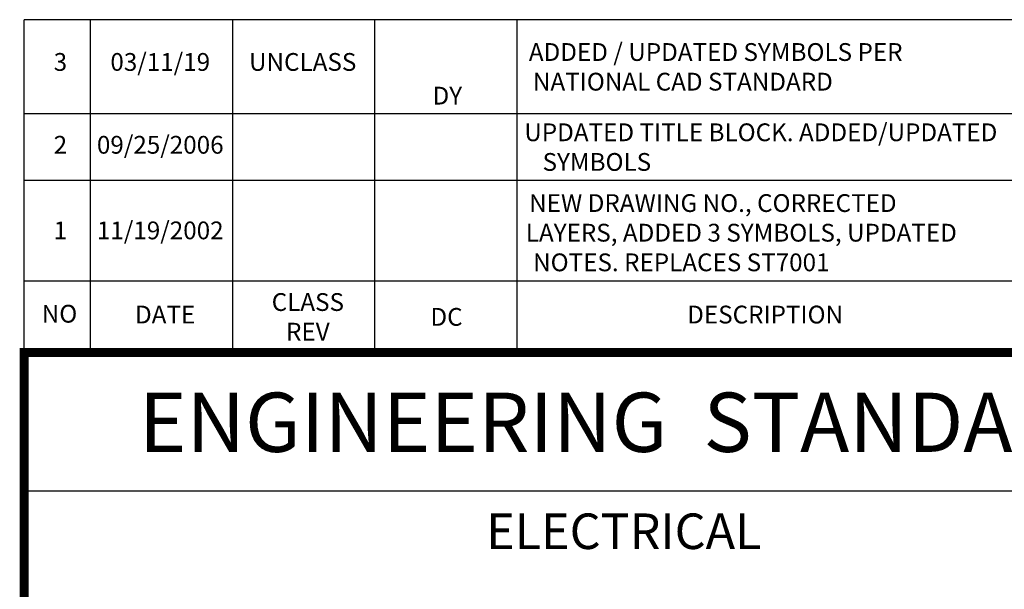
# Paper-space layout 'D5000-1' of a CAD drawing. Units: feet. Extents: x 0 to 35.6, y 0.7 to 23.6.
# Drawn here: x 27.7 to 32.9, y 3.8 to 6.8 of the extents above; entities that cross this region are included whole.
import ezdxf
from ezdxf.enums import TextEntityAlignment as Align

# ---------------------------------------------------------------- set-up
doc = ezdxf.new("R2010")
doc.units = ezdxf.units.FT
doc.header["$LTSCALE"] = 0.375
doc.header["$MEASUREMENT"] = 0
for name, color, linetype, lineweight in [('G-ANNO-TEXT', 7, 'CONTINUOUS', 35), ('G-TBLK', 3, 'CONTINUOUS', 70), ('G-TBLK LOGO', 3, 'CONTINUOUS', 70), ('G-TEXT', 7, 'CONTINUOUS', 35)]:
    doc.layers.add(name, color=color, linetype=linetype, lineweight=lineweight)
doc.layers.add('G-TTLBTEXT', color=3, linetype='CONTINUOUS')
doc.layers.add('G-TTLBTEXT BLOCK', color=3, linetype='CONTINUOUS')
doc.styles.add('Arial 1-8', font='arial.ttf', dxfattribs={"height": 0.125})
doc.styles.add('Arial 3-32', font='arial.ttf', dxfattribs={"height": 0.09375})
doc.styles.add('Arial Black 1-4', font='ariblk.ttf', dxfattribs={"height": 0.25})
doc.styles.add('Arial Black 1-8', font='ariblk.ttf', dxfattribs={"height": 0.125})
doc.styles.add('Arial Black 3-16', font='ariblk.ttf', dxfattribs={"height": 0.1875})
doc.styles.add('Swis721 Blk BT', font='swissk.ttf', dxfattribs={"height": 0.3125})

# ---------------------------------------------------------------- blocks, each defined once
blk = doc.blocks.new('TITLE BLOCK')
at = {"layer": 'G-TBLK', "lineweight": 30}
for p, q in [((27.4836, 4.3279), (27.4836, 6.0821)), ((35.1086, 6.0821), (27.4836, 6.0821)), ((27.8336, 4.3279), (27.8336, 6.0821)), ((28.5836, 4.3279), (28.5836, 6.0821)), ((29.3336, 4.3279), (29.3336, 6.0821)), ((30.0836, 4.3279), (30.0836, 6.0821)), ((35.1086, 5.586), (27.4836, 5.586)), ((35.1086, 5.2346), (27.4836, 5.2346)), ((35.1086, 4.7029), (27.4836, 4.7029)), ((35.1086, 3.5973), (27.4836, 3.5973))]:
    blk.add_line(p, q, dxfattribs=at)
at = {"layer": 'G-TBLK', "const_width": 0.0469}
blk.add_lwpolyline([(27.4836, 0.0338), (27.4836, 4.3279), (35.0861, 4.3279)], dxfattribs=at)
at = {"layer": 'G-ANNO-TEXT', "style": 'Arial 3-32'}
for s, height, p in [('3', 0.0938, (27.6748, 5.8472)), ('03/11/19', 0.09375, (28.2014, 5.8472)), ('UNCLASS', 0.09375, (28.9525, 5.8472)), ('DY', 0.09375, (29.7154, 5.6695)), ('2', 0.0938, (27.6748, 5.4103)), ('09/25/2006', 0.09375, (28.2014, 5.4103)), ('1', 0.0938, (27.6748, 4.9591)), ('11/19/2002', 0.09375, (28.2014, 4.9591))]:
    blk.add_text(s, height=height, dxfattribs=at).set_placement(p, align=Align.MIDDLE)
at = {"layer": 'G-ANNO-TEXT', "char_height": 0.09375, "attachment_point": 4, "style": 'Arial 3-32'}
for s, heights, insert in [('\\pi0.26982;ADDED / UPDATED SYMBOLS PER \\P\\pi0.49949;NATIONAL CAD STANDARD', [0.3681], (30.1197, 5.8335)), ('\\pi0.015682;UPDATED TITLE BLOCK. ADDED/UPDATED \\P\\pi1.0431;SYMBOLS', [0.3681], (30.1197, 5.4103)), ('\\pi0.28862;NEW DRAWING NO., CORRECTED \\P\\pi0.09888;LAYERS, ADDED 3 SYMBOLS, UPDATED \\P\\pi0.51145;NOTES. REPLACES ST7001', [0.5069], (30.1197, 4.9591))]:
    blk.add_mtext_dynamic_manual_height_columns(s, width=2.706692, gutter_width=0.625, heights=heights, dxfattribs=dict(at, insert=insert))
at = {"layer": 'G-TBLK LOGO', "color": 1, "style": 'Swis721 Blk BT'}
blk.add_text('ENGINEERING  STANDARDS', height=0.3125, dxfattribs=at).set_placement((28.0892, 3.8034))
at = {"layer": 'G-TEXT', "style": 'Arial 3-32'}
for s, p in [('CLASS', (28.9797, 4.5467)), ('DC', (29.711, 4.4684)), ('REV', (28.9797, 4.3904))]:
    blk.add_text(s, height=0.09375, dxfattribs=at).set_placement(p, align=Align.CENTER)
for s, p in [('NO', (27.6701, 4.5198)), ('DATE', (28.2272, 4.5154)), ('DESCRIPTION', (31.3913, 4.5154))]:
    blk.add_text(s, height=0.09375, dxfattribs=at).set_placement(p, align=Align.MIDDLE)
blk = doc.blocks.new('TITLEBLOCK INFO')
at = {"layer": 'G-TTLBTEXT', "flags": 4}
for tag, height, style, p in [('PROJECT_TITLE', 0.1875, 'Arial Black 3-16', (30.8643, 3.3526)), ('PROJ_TITLE_CONT', 0.1875, 'Arial Black 3-16', (30.8643, 3.0401)), ('TTL', 0.25, 'Arial Black 1-4', (34.8046, 1.0724)), ('XXXXXX', 0.1875, 'Arial Black 3-16', (28.6835, 0.2624))]:
    blk.add_attdef(tag, text='', height=height, dxfattribs=dict(at, style=style)).set_placement(p, align=Align.MIDDLE)
at = {"layer": 'G-TTLBTEXT', "style": 'Arial 3-32'}
for tag, p in [('[DRAFTER]', (34.2144, 3.2312)), ('[CHECKER]', (34.2227, 2.4642)), ('[DESIGN_AGENCY]', (27.8398, 1.7394)), ('[FACILITY_DAR]', (31.6367, 1.7355)), ('[CLASSIFICATION]', (28.2103, 0.704))]:
    blk.add_attdef(tag, p, '', height=0.0938, dxfattribs=at)
at = {"layer": 'G-TTLBTEXT'}
for tag, height, style, p in [('SHT_TTL1', 0.125, 'Arial Black 1-8', (30.7759, 2.6601)), ('SHT_TTL2', 0.125, 'Arial Black 1-8', (30.7759, 2.4157)), ('SHT', 0.25, 'Arial Black 1-4', (33.5724, 1.0758)), ('0', 0.25, 'Arial Black 1-4', (34.9268, 0.2753))]:
    blk.add_attdef(tag, text='', height=height, dxfattribs=dict(at, style=style)).set_placement(p, align=Align.MIDDLE)
at = {"layer": 'G-TTLBTEXT', "style": 'Arial 1-8', "flags": 4}
for tag, p in [('XX', (28.1163, 2.0984)), ('XXXX', (32.719, 2.1011))]:
    blk.add_attdef(tag, p, '', height=0.125, dxfattribs=at)
at = {"layer": 'G-TTLBTEXT', "style": 'Arial Black 1-4'}
blk.add_attdef('X-XXXX', text='', height=0.25, dxfattribs=at).set_placement((35.0679, 1.3434), align=Align.RIGHT)

psp = doc.layouts.new('D5000-1')

# ---------------------------------------------------------------- block references
at = {"layer": 'G-TEXT'}
ref = psp.add_blockref('TITLEBLOCK INFO', (0.0197, 0.6908), dxfattribs=at)
ref.add_attrib('PROJECT_TITLE', 'ELECTRICAL', dxfattribs={"layer": 'G-TTLBTEXT', "height": 0.1875, "style": 'Arial Black 3-16'}).set_placement((30.884, 4.0434), align=Align.MIDDLE)
at = {"layer": 'G-TTLBTEXT BLOCK'}
psp.add_blockref('TITLE BLOCK', (0.2381, 0.6825), dxfattribs=at)

doc.saveas('drawing.dxf')
